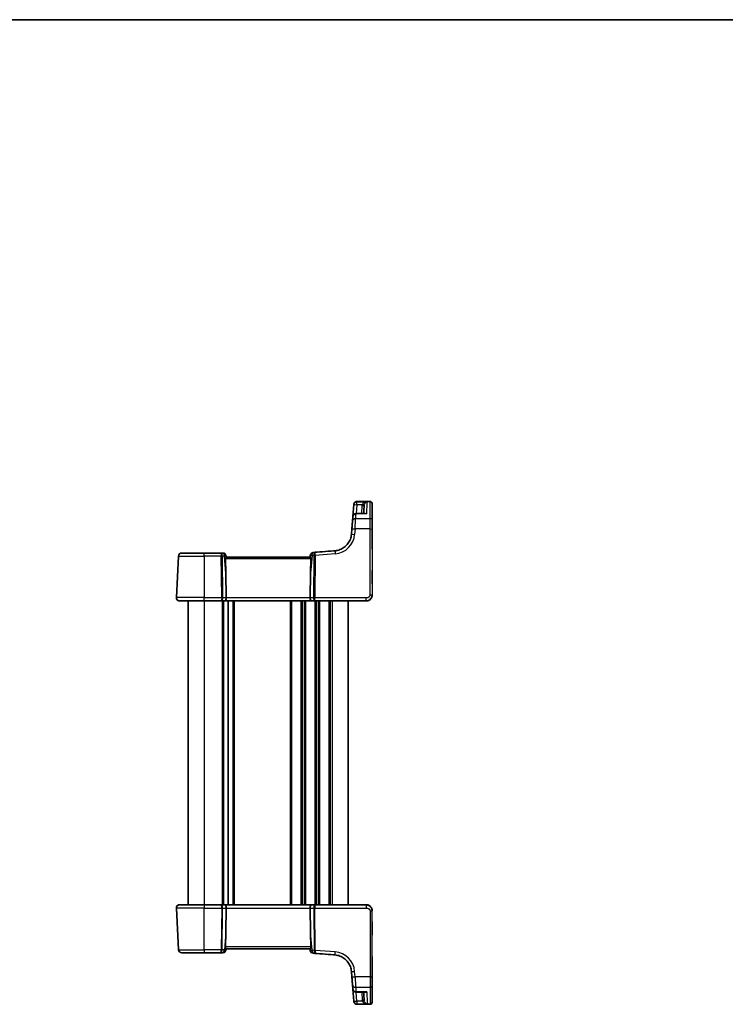
# Model space of a CAD drawing. Units: millimetres. Extents: x 22 to 2603, y 12 to 574.
# Drawn here: x 1029 to 1205, y 328 to 574 of the extents above; entities that cross this region are included whole.
import ezdxf

# ---------------------------------------------------------------- set-up
doc = ezdxf.new("R2010")
doc.units = ezdxf.units.MM
doc.header["$LTSCALE"] = 1.5
for name, color, linetype, lineweight in [('Border (ISO)', 7, 'Continuous', 35), ('Visible (ISO)', 7, 'Continuous', 35), ('Visible Narrow (ISO)', 7, 'Continuous', 25)]:
    doc.layers.add(name, color=color, linetype=linetype, lineweight=lineweight)

# ---------------------------------------------------------------- blocks, each defined once
blk = doc.blocks.new('図面枠 tk図枠')
at = {"layer": 'Border (ISO)'}
blk.add_line((14.5, 289), (405.5, 289), dxfattribs=at)

msp = doc.modelspace()

# ---------------------------------------------------------------- linework, layer by layer
at = {"layer": 'Visible (ISO)'}
for p, q in [((1116.3577, 453.4648), (1113.0746, 453.4648)), ((1116.3577, 453.4648), (1116.3578, 453.4648)), ((1112.0367, 449.6728), (1112.2725, 452.6689)), ((1112.8338, 450.4046), (1115.1049, 450.4046)), ((1116.8578, 444.8807), (1116.8578, 449.1584)), ((1111.6887, 445.2515), (1111.794, 446.5901)), ((1102.6248, 440.7304), (1107.5556, 441.1185)), ((1068.4469, 439.7939), (1067.9018, 429.3939)), ((1074.8577, 440.552), (1069.2458, 440.552)), ((1074.8577, 440.552), (1079.03, 440.552)), ((1079.03, 440.552), (1079.5371, 440.552)), ((1080.3578, 439.552), (1080.3342, 439.8217)), ((1080.353, 439.552), (1101.3624, 439.552)), ((1101.3577, 439.552), (1101.3937, 439.9635)), ((1102.1279, 440.6913), (1102.6248, 440.7304)), ((1080.3473, 429.3939), (1080.272, 435.478)), ((1101.3681, 429.3939), (1101.4434, 435.478)), ((1116.8578, 433.5265), (1116.8578, 434.5775)), ((1068.7007, 428.552), (1074.8577, 428.552)), ((1070.8578, 428.552), (1070.8578, 352.552)), ((1079.1587, 428.552), (1074.8577, 428.552)), ((1080.1587, 428.552), (1079.1587, 428.552)), ((1101.5567, 428.552), (1080.1587, 428.552)), ((1080.8577, 428.552), (1080.8577, 352.552)), ((1080.8578, 428.552), (1080.8578, 352.552)), ((1102.5567, 428.552), (1101.5567, 428.552)), ((1115.3577, 428.552), (1102.5567, 428.552)), ((1110.8577, 428.552), (1110.8577, 352.552)), ((1110.8577, 428.552), (1110.8577, 352.552)), ((1115.3578, 428.552), (1115.3577, 428.552)), ((1068.7007, 352.552), (1074.8577, 352.552)), ((1079.1587, 352.552), (1074.8577, 352.552)), ((1080.1587, 352.552), (1079.1587, 352.552)), ((1101.5567, 352.552), (1080.1587, 352.552)), ((1102.5567, 352.552), (1101.5567, 352.552)), ((1115.3577, 352.552), (1102.5567, 352.552)), ((1115.3578, 352.552), (1115.3577, 352.552)), ((1068.4469, 341.3101), (1067.9018, 351.7101)), ((1080.3473, 351.7101), (1080.272, 345.6259)), ((1101.3681, 351.7101), (1101.4434, 345.6259)), ((1116.8578, 347.5775), (1116.8578, 346.5265)), ((1074.8577, 340.552), (1069.2458, 340.552)), ((1074.8577, 340.552), (1079.03, 340.552)), ((1079.03, 340.552), (1079.5371, 340.552)), ((1080.3578, 341.552), (1080.3342, 341.2823)), ((1080.353, 341.552), (1101.3624, 341.552)), ((1101.3577, 341.552), (1101.3937, 341.1405)), ((1102.1279, 340.4127), (1102.6248, 340.3736)), ((1102.6248, 340.3736), (1107.5556, 339.9855)), ((1111.6887, 335.8524), (1111.794, 334.5139)), ((1116.8578, 336.2233), (1116.8578, 331.9456)), ((1112.0367, 331.4312), (1112.2725, 328.4351)), ((1112.8338, 330.6993), (1115.1049, 330.6993)), ((1116.3577, 327.6392), (1113.0746, 327.6392)), ((1116.3577, 327.6392), (1116.3578, 327.6392))]:
    msp.add_line(p, q, dxfattribs=at)
for centre, radius, start, end in [((1116.3577, 452.9648), 0.5, 0, 90), ((1116.3578, 452.9648), 0.5, 0, 90), ((1112.8338, 449.6046), 0.8, 90, 175.5), ((1116.3578, 441.5265), 0.5, 358.859236, 0), ((1116.3578, 441.5265), 0.5, 358.964643, 0), ((1116.3577, 441.5265), 0.5, 359.60746, 0), ((1069.2458, 439.752), 0.8, 90, 177), ((1102.1907, 439.8938), 0.8, 94.5, 175), ((1068.7007, 429.352), 0.8, 177, 270), ((1068.7007, 351.752), 0.8, 90, 183), ((1069.2458, 341.352), 0.8, 183, 270), ((1102.1907, 341.2102), 0.8, 185, 265.5), ((1116.3578, 339.5775), 0.5, 0, 1.140764), ((1116.3578, 339.5775), 0.5, 0, 1.035357), ((1116.3577, 339.5775), 0.5, 0, 0.39254), ((1112.8338, 331.4993), 0.8, 184.5, 270), ((1116.3577, 328.1392), 0.5, 270, 0), ((1116.3578, 328.1392), 0.5, 270, 0)]:
    msp.add_arc(centre, radius, start, end, dxfattribs=at)
at = {"layer": 'Visible (ISO)', "extrusion": (0, 0, -1)}
for centre, major_axis, ratio, start_param, end_param in [((1106.5252, 379.643), (5.8048, 73.7572), 0.00001, 6.14223832, 6.14596637), ((1114.351, 452.4771), (0.4993, -0.0262), 0.05226435, 6.28318387, 7.85124114), ((1114.3759, 452.6741), (0.4901, -0.0989), 0.051305, 0.02350446, 1.5604457), ((1111.0202, 379.367), (3.8788, 74.0124), 0.00001, 5.99873915, 6.12466122), ((1116.8577, 450.4648), (0, 2.5), 0.00001, 0.13682533, 1.18591906), ((1116.8577, 451.8915), (0, -1.3), 0.00001, 0.30625891, 1.18599244), ((1116.8578, 379.1373), (0, 74.5001), 0.00001, 0.13681501, 0.36432053), ((1106.5204, 379.5816), (5.8098, 73.8208), 0.00001, 5.91776734, 5.96363636), ((1116.8577, 446.052), (0, -4.5255), 0.00001, 4.82154191, 6.28312181), ((1116.8578, 446.052), (0, -4.5255), 0.00001, 4.82154612, 6.28313013), ((1116.8578, 446.052), (0, -4.5255), 0.00001, 4.97418698, 6.28318271), ((1091.2798, 439.8376), (117.5726, 9.2532), 0.00001, 1.42925144, 1.47575956), ((1078.2451, 454.5199), (1.8674, -21.3024), 0.03741064, 5.52652873, 5.82159512), ((1103.4703, 454.5199), (-1.8674, -21.3024), 0.03741064, 0.46159018, 0.75665658), ((1080.1587, 429.352), (0, -0.8), 0.23606654, 4.6600291, 6.28318531), ((1101.5567, 429.352), (0, -0.8), 0.23606942, 0, 1.6231562)]:
    msp.add_ellipse(centre, major_axis=major_axis, ratio=ratio, start_param=start_param, end_param=end_param, dxfattribs=at)
at = {"layer": 'Visible (ISO)'}
for centre, major_axis, ratio, start_param, end_param in [((1080.1587, 351.752), (0, 0.8), 0.23606654, 4.6600291, 6.28318531), ((1101.5567, 351.752), (0, 0.8), 0.23606942, 0, 1.6231562), ((1078.2451, 326.5841), (1.8674, 21.3024), 0.03741064, 5.52652873, 5.82159512), ((1103.4703, 326.5841), (-1.8674, 21.3024), 0.03741064, 0.46159018, 0.75665658), ((1091.2798, 341.2664), (117.5726, -9.2532), 0.00001, 1.42925144, 1.47575956), ((1116.8577, 335.052), (0, 4.5255), 0.00001, 4.82154191, 6.28312181), ((1116.8578, 335.052), (0, 4.5255), 0.00001, 4.82154612, 6.28313013), ((1116.8578, 335.052), (0, 4.5255), 0.00001, 4.97418698, 6.28318271), ((1106.5204, 401.5224), (5.8098, -73.8208), 0.00001, 5.91776734, 5.96363636), ((1111.0202, 401.7369), (3.8788, -74.0124), 0.00001, 5.99873915, 6.12466122), ((1116.8577, 329.2125), (0, 1.3), 0.00001, 0.30625891, 1.18599244), ((1116.8578, 401.9667), (0, -74.5001), 0.00001, 0.13681501, 0.36432053), ((1106.5252, 401.4609), (5.8048, -73.7572), 0.00001, 6.14223832, 6.14596637), ((1114.351, 328.6268), (0.4993, 0.0262), 0.05226435, 6.28318387, 7.85124114), ((1114.3759, 328.4298), (0.4901, 0.0989), 0.051305, 0.02350446, 1.5604457), ((1116.8577, 330.6392), (0, -2.5), 0.00001, 0.13682533, 1.18591906)]:
    msp.add_ellipse(centre, major_axis=major_axis, ratio=ratio, start_param=start_param, end_param=end_param, dxfattribs=at)
for points, knots in [([(1112.2755, 452.707), (1112.2757, 452.7097), (1112.2759, 452.7122), (1112.2762, 452.7166), (1112.2764, 452.7185), (1112.2766, 452.7218), (1112.2768, 452.7232), (1112.2769, 452.7254), (1112.277, 452.7262), (1112.2771, 452.727), (1112.2771, 452.7273), (1112.2771, 452.7275), (1112.2771, 452.7276), (1112.2771, 452.7277), (1112.2771, 452.7278), (1112.2771, 452.7279), (1112.2771, 452.728), (1112.2772, 452.7283), (1112.2772, 452.7284), (1112.2772, 452.7289), (1112.2772, 452.729), (1112.2772, 452.7292), (1112.2772, 452.7294), (1112.2773, 452.7301), (1112.2773, 452.7305), (1112.2775, 452.7319), (1112.2775, 452.7325), (1112.2778, 452.7357), (1112.2779, 452.7368), (1112.2785, 452.7438), (1112.2787, 452.7461), (1112.2803, 452.7599), (1112.2807, 452.7646), (1112.2847, 452.7918), (1112.2855, 452.8013), (1112.2971, 452.8537), (1112.2994, 452.8733), (1112.3332, 452.9671), (1112.3439, 453.0073), (1112.43, 453.1415), (1112.4694, 453.202), (1112.6107, 453.3194), (1112.6733, 453.3631), (1112.845, 453.4368), (1112.9562, 453.4648), (1113.0746, 453.4648)], [-0.136795365, -0.136795365, -0.136795365, -0.136795365, -0.109436292, -0.109436292, -0.082077219, -0.082077219, -0.054718146, -0.054718146, -0.027359073, -0.027359073, -0.013679537, -0.013679537, -0.006839768, -0.006839768, -0.003419884, -0.003419884, -0.001709942, -0.001709942, -0.000913421, -0.000913421, -0.000750479, -0.000750479, -0.000509275, -0.000509275, -0.000304924, -0.000304924, -0.000163917, -0.000163917, -0.000081959, -0.000081959, -0.000040979, -0.000040979, -0.00002049, -0.00002049, -0.000010245, -0.000010245, -0.000005122, -0.000005122, -0.000002561, -0.000002561, -0.000001281, -0.000001281, -0.00000064, -0.00000064, 0, 0, 0, 0]), ([(1114.351, 452.451), (1114.3527, 452.4841), (1114.3557, 452.5171), (1114.364, 452.5828), (1114.3693, 452.6155), (1114.3759, 452.648)], [0, 0, 0, 0, 0.0099507872, 0.0099507872, 0.0199015743, 0.0199015743, 0.0199015743, 0.0199015743]), ([(1114.8658, 452.5747), (1114.8617, 452.5543), (1114.8584, 452.5338), (1114.8532, 452.4925), (1114.8514, 452.4718), (1114.8503, 452.451)], [-0.0199015743, -0.0199015743, -0.0199015743, -0.0199015743, -0.0099507872, -0.0099507872, 0, 0, 0, 0]), ([(1111.794, 446.5901), (1111.8074, 446.7592), (1111.8206, 446.9272), (1111.8462, 447.2522), (1111.8585, 447.4093), (1111.8817, 447.7041), (1111.8926, 447.8418), (1111.9121, 448.0907), (1111.9209, 448.2019), (1111.9358, 448.3917), (1111.942, 448.4703), (1111.9468, 448.5306)], [-1.51843645, -1.51843645, -1.51843645, -1.51843645, -1.28760963, -1.28760963, -1.05678282, -1.05678282, -0.825956, -0.825956, -0.59512919, -0.59512919, -0.36430237, -0.36430237, -0.36430237, -0.36430237]), ([(1116.8578, 447.5525), (1116.8578, 447.5525), (1116.8578, 447.5525), (1116.8578, 447.5526), (1116.8578, 447.5532), (1116.8578, 447.5567), (1116.8578, 447.5619), (1116.8578, 447.5928), (1116.8578, 447.6391), (1116.8577, 447.9168), (1116.8577, 448.3346), (1116.8577, 449.0211), (1116.8577, 449.0887), (1116.8577, 449.1584)], [0.09183818, 0.09183818, 0.09183818, 0.09183818, 0.09516697, 0.09516697, 0.12890872, 0.12890872, 0.23013635, 0.23013635, 0.53388913, 0.53388913, 1.44705411, 1.44705411, 1.54295904, 1.54295904, 1.54295904, 1.54295904]), ([(1111.6887, 445.2515), (1111.6554, 444.8287), (1111.562, 444.4107), (1111.2622, 443.6172), (1111.0558, 443.2419), (1110.5465, 442.5636), (1110.2436, 442.2607), (1109.5653, 441.7514), (1109.1899, 441.545), (1108.3965, 441.2452), (1107.9784, 441.1518), (1107.5556, 441.1185)], [-1.49225651, -1.49225651, -1.49225651, -1.49225651, -1.20951317, -1.20951317, -0.92676983, -0.92676983, -0.64402649, -0.64402649, -0.36128316, -0.36128316, -0.07853982, -0.07853982, -0.07853982, -0.07853982]), ([(1080.353, 439.552), (1080.346, 439.5519), (1080.3319, 439.5395), (1080.2922, 439.4905), (1080.2665, 439.4533), (1080.218, 439.3681), (1080.1916, 439.314), (1080.164, 439.2229), (1080.1568, 439.1909), (1080.1498, 439.1318), (1080.1488, 439.1049), (1080.1501, 439.0782)], [0.2360573911, 0.2360573911, 0.2360573911, 0.2360573911, 0.254997749, 0.254997749, 0.2746831787, 0.2746831787, 0.2944305386, 0.2944305386, 0.3043042186, 0.3043042186, 0.3123013098, 0.3123013098, 0.3123013098, 0.3123013098]), ([(1080.3577, 439.552), (1080.3551, 439.5817), (1080.3525, 439.6114), (1080.3499, 439.6411), (1080.3446, 439.7013), (1080.3394, 439.7615), (1080.3341, 439.8217)], [1.007864381691, 1.007864381691, 1.007864381691, 1.007864381691, 1.007917723179, 1.007917723179, 1.007917723179, 1.008025802153, 1.008025802153, 1.008025802153, 1.008025802153]), ([(1101.5653, 439.0782), (1101.5666, 439.1049), (1101.5656, 439.1318), (1101.5586, 439.1909), (1101.5514, 439.2229), (1101.5238, 439.314), (1101.4973, 439.3681), (1101.4489, 439.4533), (1101.4232, 439.4905), (1101.3835, 439.5395), (1101.3694, 439.5519), (1101.3624, 439.552)], [0.0018765887, 0.0018765887, 0.0018765887, 0.0018765887, 0.00987368, 0.00987368, 0.0197473599, 0.0197473599, 0.0394947198, 0.0394947198, 0.0591801495, 0.0591801495, 0.0781205074, 0.0781205074, 0.0781205074, 0.0781205074]), ([(1116.8577, 436.1539), (1116.8577, 435.9938), (1116.8577, 435.8325), (1116.8577, 435.524), (1116.8577, 435.3767), (1116.8577, 435.111), (1116.8577, 434.9926), (1116.8577, 434.7963), (1116.8577, 434.7184), (1116.8577, 434.611), (1116.8577, 434.5815), (1116.8577, 434.5778), (1116.8577, 434.5777), (1116.8577, 434.5777), (1116.8577, 434.5776), (1116.8577, 434.5776)], [-0.81013503, -0.81013503, -0.81013503, -0.81013503, -0.49008812, -0.49008812, -0.17060194, -0.17060194, 0.14852759, 0.14852759, 0.46764359, 0.46764359, 0.78708837, 0.78708837, 0.7986117, 0.7986117, 0.8023054, 0.8023054, 0.8023054, 0.8023054]), ([(1116.8577, 432.8274), (1116.8577, 432.9007), (1116.8577, 432.9739), (1116.8577, 433.1132), (1116.8577, 433.1793), (1116.8577, 433.2977), (1116.8577, 433.3501), (1116.8577, 433.4361), (1116.8577, 433.4697), (1116.8577, 433.5036), (1116.8577, 433.5122), (1116.8577, 433.5207), (1116.8577, 433.5229), (1116.8577, 433.525), (1116.8577, 433.5256), (1116.8577, 433.5261), (1116.8577, 433.5262), (1116.8577, 433.5263), (1116.8577, 433.5264), (1116.8577, 433.5264)], [-0.78402864, -0.78402864, -0.78402864, -0.78402864, -0.47041718, -0.47041718, -0.15680573, -0.15680573, 0.15680573, 0.15680573, 0.47041718, 0.47041718, 0.62722291, 0.62722291, 0.70562577, 0.70562577, 0.7448272, 0.7448272, 0.76442792, 0.76442792, 0.77393486, 0.77393486, 0.77393486, 0.77393486]), ([(1116.8577, 430.052), (1116.8577, 429.9906), (1116.854, 429.9312), (1116.8368, 429.7891), (1116.8201, 429.7067), (1116.7703, 429.5401), (1116.7375, 429.456), (1116.641, 429.2667), (1116.5717, 429.1608), (1116.3569, 428.9172), (1116.1893, 428.7847), (1115.7932, 428.6), (1115.5657, 428.552), (1115.3577, 428.552)], [0, 0, 0, 0, 0.09839398, 0.09839398, 0.23625201, 0.23625201, 0.37061997, 0.37061997, 0.53459419, 0.53459419, 0.76677116, 0.76677116, 1, 1, 1, 1]), ([(1115.3577, 428.552), (1115.5091, 428.552), (1115.6625, 428.5755), (1115.9526, 428.6665), (1116.0926, 428.7355), (1116.3457, 428.9125), (1116.4608, 429.0237), (1116.6505, 429.2749), (1116.7266, 429.4184), (1116.8299, 429.7222), (1116.8577, 429.888), (1116.8577, 430.052)], [0, 0, 0, 0, 0.045442364, 0.045442364, 0.09137227, 0.09137227, 0.13874501, 0.13874501, 0.187066171, 0.187066171, 0.236250577, 0.236250577, 0.236250577, 0.236250577]), ([(1116.8578, 430.052), (1116.8578, 429.9895), (1116.854, 429.929), (1116.8356, 429.7795), (1116.8168, 429.6906), (1116.7491, 429.477), (1116.692, 429.3497), (1116.4988, 429.0585), (1116.3415, 428.8949), (1115.9083, 428.6309), (1115.6182, 428.552), (1115.3578, 428.552)], [0, 0, 0, 0, 0.100303596, 0.100303596, 0.248909154, 0.248909154, 0.448036477, 0.448036477, 0.706901996, 0.706901996, 1, 1, 1, 1]), ([(1116.119, 428.7596), (1116.1531, 428.7796), (1116.1862, 428.8009), (1116.3473, 428.9137), (1116.4628, 429.0256), (1116.653, 429.2787), (1116.7292, 429.4235), (1116.8308, 429.727), (1116.8578, 429.8908), (1116.8578, 430.052)], [0.079751253, 0.079751253, 0.079751253, 0.079751253, 0.091629531, 0.091629531, 0.139320641, 0.139320641, 0.188010434, 0.188010434, 0.236391225, 0.236391225, 0.236391225, 0.236391225]), ([(1115.3578, 428.552), (1115.5096, 428.552), (1115.6631, 428.5756), (1115.8368, 428.6302), (1115.866, 428.6404), (1115.8949, 428.6515)], [0, 0, 0, 0, 0.0455299374, 0.0455299374, 0.0548209063, 0.0548209063, 0.0548209063, 0.0548209063]), ([(1116.8577, 351.052), (1116.8577, 351.1133), (1116.854, 351.1728), (1116.8368, 351.3148), (1116.8201, 351.3973), (1116.7703, 351.5639), (1116.7375, 351.648), (1116.641, 351.8373), (1116.5717, 351.9432), (1116.3569, 352.1868), (1116.1893, 352.3193), (1115.7932, 352.504), (1115.5657, 352.552), (1115.3577, 352.552)], [0, 0, 0, 0, 0.09839398, 0.09839398, 0.23625201, 0.23625201, 0.37061997, 0.37061997, 0.53459419, 0.53459419, 0.76677116, 0.76677116, 1, 1, 1, 1]), ([(1115.3577, 352.552), (1115.5091, 352.552), (1115.6625, 352.5285), (1115.9526, 352.4374), (1116.0926, 352.3684), (1116.3457, 352.1915), (1116.4608, 352.0803), (1116.6505, 351.8291), (1116.7266, 351.6856), (1116.8299, 351.3818), (1116.8577, 351.2159), (1116.8577, 351.052)], [0, 0, 0, 0, 0.045442364, 0.045442364, 0.09137227, 0.09137227, 0.13874501, 0.13874501, 0.187066171, 0.187066171, 0.236250577, 0.236250577, 0.236250577, 0.236250577]), ([(1116.8578, 351.052), (1116.8578, 351.1145), (1116.854, 351.175), (1116.8356, 351.3245), (1116.8168, 351.4134), (1116.7491, 351.627), (1116.692, 351.7543), (1116.4988, 352.0455), (1116.3415, 352.2091), (1115.9083, 352.4731), (1115.6182, 352.552), (1115.3578, 352.552)], [0, 0, 0, 0, 0.100303596, 0.100303596, 0.248909154, 0.248909154, 0.448036477, 0.448036477, 0.706901996, 0.706901996, 1, 1, 1, 1]), ([(1115.3578, 352.552), (1115.5096, 352.552), (1115.6631, 352.5284), (1115.8368, 352.4738), (1115.866, 352.4636), (1115.8949, 352.4525)], [0, 0, 0, 0, 0.0455299374, 0.0455299374, 0.0548209063, 0.0548209063, 0.0548209063, 0.0548209063]), ([(1116.119, 352.3444), (1116.1531, 352.3244), (1116.1862, 352.3031), (1116.3473, 352.1903), (1116.4628, 352.0784), (1116.653, 351.8253), (1116.7292, 351.6804), (1116.8308, 351.377), (1116.8578, 351.2132), (1116.8578, 351.052)], [0.079751253, 0.079751253, 0.079751253, 0.079751253, 0.091629531, 0.091629531, 0.139320641, 0.139320641, 0.188010434, 0.188010434, 0.236391225, 0.236391225, 0.236391225, 0.236391225]), ([(1116.8577, 348.2766), (1116.8577, 348.2033), (1116.8577, 348.13), (1116.8577, 347.9908), (1116.8577, 347.9247), (1116.8577, 347.8063), (1116.8577, 347.7539), (1116.8577, 347.6679), (1116.8577, 347.6343), (1116.8577, 347.6004), (1116.8577, 347.5918), (1116.8577, 347.5833), (1116.8577, 347.5811), (1116.8577, 347.579), (1116.8577, 347.5784), (1116.8577, 347.5779), (1116.8577, 347.5778), (1116.8577, 347.5776), (1116.8577, 347.5776), (1116.8577, 347.5776)], [-0.78402864, -0.78402864, -0.78402864, -0.78402864, -0.47041718, -0.47041718, -0.15680573, -0.15680573, 0.15680573, 0.15680573, 0.47041718, 0.47041718, 0.62722291, 0.62722291, 0.70562577, 0.70562577, 0.7448272, 0.7448272, 0.76442792, 0.76442792, 0.77393486, 0.77393486, 0.77393486, 0.77393486]), ([(1116.8577, 344.9501), (1116.8577, 345.1102), (1116.8577, 345.2715), (1116.8577, 345.58), (1116.8577, 345.7273), (1116.8577, 345.9929), (1116.8577, 346.1114), (1116.8577, 346.3077), (1116.8577, 346.3856), (1116.8577, 346.493), (1116.8577, 346.5225), (1116.8577, 346.5262), (1116.8577, 346.5263), (1116.8577, 346.5263), (1116.8577, 346.5263), (1116.8577, 346.5263)], [-0.81013503, -0.81013503, -0.81013503, -0.81013503, -0.49008812, -0.49008812, -0.17060194, -0.17060194, 0.14852759, 0.14852759, 0.46764359, 0.46764359, 0.78708837, 0.78708837, 0.7986117, 0.7986117, 0.8023054, 0.8023054, 0.8023054, 0.8023054]), ([(1080.353, 341.552), (1080.346, 341.552), (1080.3319, 341.5645), (1080.2922, 341.6135), (1080.2665, 341.6507), (1080.218, 341.7359), (1080.1916, 341.79), (1080.164, 341.8811), (1080.1568, 341.9131), (1080.1498, 341.9722), (1080.1488, 341.9991), (1080.1501, 342.0258)], [0.2360573911, 0.2360573911, 0.2360573911, 0.2360573911, 0.254997749, 0.254997749, 0.2746831787, 0.2746831787, 0.2944305386, 0.2944305386, 0.3043042186, 0.3043042186, 0.3123013098, 0.3123013098, 0.3123013098, 0.3123013098]), ([(1080.3577, 341.552), (1080.3551, 341.5223), (1080.3525, 341.4926), (1080.3499, 341.4629), (1080.3446, 341.4027), (1080.3394, 341.3425), (1080.3341, 341.2823)], [1.007864381691, 1.007864381691, 1.007864381691, 1.007864381691, 1.007917723179, 1.007917723179, 1.007917723179, 1.008025802153, 1.008025802153, 1.008025802153, 1.008025802153]), ([(1101.5653, 342.0258), (1101.5666, 341.9991), (1101.5656, 341.9722), (1101.5586, 341.9131), (1101.5514, 341.8811), (1101.5238, 341.79), (1101.4973, 341.7359), (1101.4489, 341.6507), (1101.4232, 341.6135), (1101.3835, 341.5645), (1101.3694, 341.552), (1101.3624, 341.552)], [0.0018765887, 0.0018765887, 0.0018765887, 0.0018765887, 0.00987368, 0.00987368, 0.0197473599, 0.0197473599, 0.0394947198, 0.0394947198, 0.0591801495, 0.0591801495, 0.0781205074, 0.0781205074, 0.0781205074, 0.0781205074]), ([(1111.6887, 335.8524), (1111.6554, 336.2753), (1111.562, 336.6933), (1111.2622, 337.4867), (1111.0558, 337.8621), (1110.5465, 338.5404), (1110.2436, 338.8433), (1109.5653, 339.3526), (1109.1899, 339.559), (1108.3965, 339.8588), (1107.9784, 339.9522), (1107.5556, 339.9855)], [-1.49225651, -1.49225651, -1.49225651, -1.49225651, -1.20951317, -1.20951317, -0.92676983, -0.92676983, -0.64402649, -0.64402649, -0.36128316, -0.36128316, -0.07853982, -0.07853982, -0.07853982, -0.07853982]), ([(1111.794, 334.5139), (1111.8074, 334.3448), (1111.8206, 334.1768), (1111.8462, 333.8518), (1111.8585, 333.6947), (1111.8817, 333.3999), (1111.8926, 333.2622), (1111.9121, 333.0133), (1111.9209, 332.9021), (1111.9358, 332.7123), (1111.942, 332.6337), (1111.9468, 332.5734)], [-1.51843645, -1.51843645, -1.51843645, -1.51843645, -1.28760963, -1.28760963, -1.05678282, -1.05678282, -0.825956, -0.825956, -0.59512919, -0.59512919, -0.36430237, -0.36430237, -0.36430237, -0.36430237]), ([(1116.8578, 333.5515), (1116.8578, 333.5515), (1116.8578, 333.5515), (1116.8578, 333.5513), (1116.8578, 333.5507), (1116.8578, 333.5473), (1116.8578, 333.5421), (1116.8578, 333.5112), (1116.8578, 333.4649), (1116.8577, 333.1872), (1116.8577, 332.7694), (1116.8577, 332.0829), (1116.8577, 332.0153), (1116.8577, 331.9456)], [0.09183818, 0.09183818, 0.09183818, 0.09183818, 0.09516697, 0.09516697, 0.12890872, 0.12890872, 0.23013635, 0.23013635, 0.53388913, 0.53388913, 1.44705411, 1.44705411, 1.54295904, 1.54295904, 1.54295904, 1.54295904]), ([(1112.2755, 328.397), (1112.2757, 328.3942), (1112.2759, 328.3918), (1112.2762, 328.3874), (1112.2764, 328.3855), (1112.2766, 328.3822), (1112.2768, 328.3808), (1112.2769, 328.3786), (1112.277, 328.3778), (1112.2771, 328.3769), (1112.2771, 328.3767), (1112.2771, 328.3765), (1112.2771, 328.3764), (1112.2771, 328.3763), (1112.2771, 328.3762), (1112.2771, 328.3761), (1112.2771, 328.376), (1112.2772, 328.3757), (1112.2772, 328.3756), (1112.2772, 328.3751), (1112.2772, 328.375), (1112.2772, 328.3748), (1112.2772, 328.3746), (1112.2773, 328.3739), (1112.2773, 328.3735), (1112.2775, 328.3721), (1112.2775, 328.3715), (1112.2778, 328.3683), (1112.2779, 328.3672), (1112.2785, 328.3602), (1112.2787, 328.3579), (1112.2803, 328.3441), (1112.2807, 328.3394), (1112.2847, 328.3122), (1112.2855, 328.3027), (1112.2971, 328.2503), (1112.2994, 328.2306), (1112.3332, 328.1369), (1112.3439, 328.0967), (1112.43, 327.9625), (1112.4694, 327.9019), (1112.6107, 327.7846), (1112.6733, 327.7409), (1112.845, 327.6672), (1112.9562, 327.6392), (1113.0746, 327.6392)], [-0.136795365, -0.136795365, -0.136795365, -0.136795365, -0.109436292, -0.109436292, -0.082077219, -0.082077219, -0.054718146, -0.054718146, -0.027359073, -0.027359073, -0.013679537, -0.013679537, -0.006839768, -0.006839768, -0.003419884, -0.003419884, -0.001709942, -0.001709942, -0.000913421, -0.000913421, -0.000750479, -0.000750479, -0.000509275, -0.000509275, -0.000304924, -0.000304924, -0.000163917, -0.000163917, -0.000081959, -0.000081959, -0.000040979, -0.000040979, -0.00002049, -0.00002049, -0.000010245, -0.000010245, -0.000005122, -0.000005122, -0.000002561, -0.000002561, -0.000001281, -0.000001281, -0.00000064, -0.00000064, 0, 0, 0, 0]), ([(1114.351, 328.653), (1114.3527, 328.6199), (1114.3557, 328.5869), (1114.364, 328.5212), (1114.3693, 328.4885), (1114.3759, 328.456)], [0, 0, 0, 0, 0.0099507872, 0.0099507872, 0.0199015743, 0.0199015743, 0.0199015743, 0.0199015743]), ([(1114.8658, 328.5293), (1114.8617, 328.5497), (1114.8584, 328.5702), (1114.8532, 328.6115), (1114.8514, 328.6322), (1114.8503, 328.653)], [-0.0199015743, -0.0199015743, -0.0199015743, -0.0199015743, -0.0099507872, -0.0099507872, 0, 0, 0, 0])]:
    msp.add_open_spline(points, degree=3, knots=knots, dxfattribs=at)
for points in [[(1116.8577, 449.8807), (1116.8577, 450.1199), (1116.8577, 450.377), (1116.8577, 450.6519)], [(1116.8577, 331.2233), (1116.8577, 330.9841), (1116.8577, 330.727), (1116.8577, 330.4521)]]:
    msp.add_open_spline(points, degree=3, dxfattribs=at)
at = {"layer": 'Visible Narrow (ISO)'}
for p, q in [((1113.07, 453.3982), (1115.6595, 453.3982)), ((1116.3577, 453.4368), (1113.073, 453.4368)), ((1113.07, 452.648), (1112.8935, 450.4046)), ((1114.3759, 452.648), (1113.07, 452.648)), ((1114.2437, 450.4046), (1114.351, 452.451)), ((1112.7443, 449.2153), (1116.3577, 449.2153)), ((1115.5022, 450.3644), (1112.8338, 450.3644)), ((1116.8577, 449.1584), (1116.8577, 444.8807)), ((1116.8578, 448.9572), (1116.8578, 445.8151)), ((1112.5916, 446.5692), (1112.4862, 445.2306)), ((1116.3577, 446.5692), (1112.5916, 446.5692)), ((1116.3577, 430.0782), (1116.3577, 446.5692)), ((1116.8577, 446.5431), (1116.8577, 430.052)), ((1116.8578, 446.4894), (1116.8578, 436.1539)), ((1116.8577, 441.5265), (1116.8578, 441.5265)), ((1068.4469, 439.7939), (1074.8577, 439.7939)), ((1079.1007, 439.7939), (1074.8577, 439.7939)), ((1074.8577, 439.7939), (1074.8577, 429.3939)), ((1079.2294, 429.3939), (1079.1007, 439.7939)), ((1079.324, 439.7939), (1079.4527, 429.3939)), ((1079.8944, 439.7939), (1079.324, 439.7939)), ((1080.272, 435.478), (1079.8944, 439.7939)), ((1101.5653, 439.0782), (1080.1501, 439.0782)), ((1080.3341, 439.8217), (1080.3577, 439.552)), ((1080.3341, 439.8217), (1080.3341, 439.8217)), ((1080.3342, 439.8217), (1080.3342, 439.8217)), ((1101.8334, 439.9356), (1101.4434, 435.478)), ((1102.3933, 439.9797), (1101.8334, 439.9356)), ((1102.2627, 429.3939), (1102.3935, 439.9692)), ((1102.6168, 439.9692), (1102.486, 429.3939)), ((1107.6184, 440.3628), (1102.6168, 439.9692)), ((1116.8578, 434.5775), (1116.8577, 434.5775)), ((1116.8577, 433.5265), (1116.8578, 433.5265)), ((1116.8578, 432.8274), (1116.8577, 432.8274)), ((1116.8578, 432.8274), (1116.8578, 430.052)), ((1074.8577, 429.3939), (1067.9018, 429.3939)), ((1074.8577, 429.3939), (1079.2294, 429.3939)), ((1079.4527, 429.3939), (1080.3473, 429.3939)), ((1080.3473, 429.3939), (1101.3681, 429.3939)), ((1101.3681, 429.3939), (1102.2627, 429.3939)), ((1102.486, 429.3939), (1115.3577, 429.3939)), ((1116.8577, 430.052), (1116.8578, 430.052)), ((1074.8578, 428.552), (1074.8578, 352.552)), ((1079.3578, 428.552), (1079.3578, 352.552)), ((1079.6578, 428.552), (1079.6578, 352.552)), ((1082.0577, 428.552), (1082.0577, 352.552)), ((1082.3577, 428.552), (1082.3577, 352.552)), ((1096.3577, 428.552), (1096.3577, 352.552)), ((1096.6577, 428.552), (1096.6577, 352.552)), ((1099.0577, 428.552), (1099.0577, 352.552)), ((1099.3577, 428.552), (1099.3577, 352.552)), ((1099.8577, 428.552), (1099.8577, 352.552)), ((1100.1577, 428.552), (1100.1577, 352.552)), ((1102.5577, 428.552), (1102.5577, 352.552)), ((1102.8577, 428.552), (1102.8577, 352.552)), ((1103.3577, 428.552), (1103.3577, 352.552)), ((1103.6577, 428.552), (1103.6577, 352.552)), ((1106.0577, 428.552), (1106.0577, 352.552)), ((1106.3577, 428.552), (1106.3577, 352.552)), ((1106.8577, 428.552), (1106.8577, 352.552)), ((1074.8577, 351.7101), (1067.9018, 351.7101)), ((1074.8577, 351.7101), (1079.2294, 351.7101)), ((1074.8577, 341.3101), (1074.8577, 351.7101)), ((1079.2294, 351.7101), (1079.1007, 341.3101)), ((1079.324, 341.3101), (1079.4527, 351.7101)), ((1079.4527, 351.7101), (1080.3473, 351.7101)), ((1080.3473, 351.7101), (1101.3681, 351.7101)), ((1101.3681, 351.7101), (1102.2627, 351.7101)), ((1102.2627, 351.7101), (1102.3935, 341.1348)), ((1102.486, 351.7101), (1115.3577, 351.7101)), ((1102.6168, 341.1348), (1102.486, 351.7101)), ((1116.3577, 351.0258), (1116.3577, 334.5348)), ((1116.8577, 351.052), (1116.8578, 351.052)), ((1116.8577, 334.5609), (1116.8577, 351.052)), ((1116.8578, 348.2766), (1116.8578, 351.052)), ((1116.8578, 348.2766), (1116.8577, 348.2766)), ((1116.8577, 347.5775), (1116.8578, 347.5775)), ((1080.272, 345.6259), (1079.8944, 341.3101)), ((1101.8334, 341.1683), (1101.4434, 345.6259)), ((1116.8578, 346.5265), (1116.8577, 346.5265)), ((1116.8578, 334.6146), (1116.8578, 344.9501)), ((1068.4469, 341.3101), (1074.8577, 341.3101)), ((1079.1007, 341.3101), (1074.8577, 341.3101)), ((1079.8944, 341.3101), (1079.324, 341.3101)), ((1101.5653, 342.0258), (1080.1501, 342.0258)), ((1080.3341, 341.2823), (1080.3577, 341.552)), ((1080.3341, 341.2823), (1080.3341, 341.2823)), ((1080.3342, 341.2823), (1080.3342, 341.2823)), ((1102.3933, 341.1243), (1101.8334, 341.1683)), ((1107.6184, 340.7412), (1102.6168, 341.1348)), ((1116.8577, 339.5775), (1116.8578, 339.5775)), ((1112.5916, 334.5348), (1112.4862, 335.8733)), ((1116.8577, 331.9456), (1116.8577, 336.2233)), ((1116.8578, 332.1468), (1116.8578, 335.2888)), ((1116.3577, 334.5348), (1112.5916, 334.5348)), ((1112.7443, 331.8886), (1116.3577, 331.8886)), ((1115.5022, 330.7396), (1112.8338, 330.7396)), ((1113.07, 328.456), (1112.8935, 330.6993)), ((1114.2437, 330.6993), (1114.351, 328.653)), ((1114.3759, 328.456), (1113.07, 328.456)), ((1113.07, 327.7058), (1115.6595, 327.7058)), ((1116.3577, 327.6672), (1113.073, 327.6672))]:
    msp.add_line(p, q, dxfattribs=at)
for centre, radius, start, end in [((1107.2026, 445.6465), 5.3, 274.499996, 355.499996), ((1116.3577, 441.5265), 0.5, 359.312576, 0), ((1079.5371, 439.752), 0.8, 5, 90), ((1079.5373, 439.752), 0.8, 5, 90), ((1116.3578, 434.5775), 0.5, 0, 1.225534), ((1116.3578, 433.5265), 0.5, 358.764172, 0), ((1116.3578, 347.5775), 0.5, 0, 1.235828), ((1116.3578, 346.5265), 0.5, 358.774466, 0), ((1079.5371, 341.352), 0.8, 270, 355), ((1079.5373, 341.352), 0.8, 270, 355), ((1107.2026, 335.4575), 5.3, 4.500004, 85.500004), ((1116.3577, 339.5775), 0.5, 0, 0.687424)]:
    msp.add_arc(centre, radius, start, end, dxfattribs=at)
at = {"layer": 'Visible Narrow (ISO)', "extrusion": (0, 0, -1)}
for centre, major_axis, ratio, start_param, end_param in [((1113.07, 452.6061), (-0.7975, 0.0628), 0.99008421, 6.28317508, 7.77620722), ((1113.073, 452.6442), (-0.7975, 0.0628), 0.99060103, 6.2831748, 7.77616651), ((1107.2879, 379.1374), (5.8397, 75), 0.00001, 6.14262521, 6.14634223), ((1113.07, 452.6061), (0, 0.8), 0.00001, 4.76473857, 6.14265243), ((1112.9015, 450.4648), (0.1731, 3), 0.00001, 6.1463082, 6.28310281), ((1111.8092, 379.1374), (3.8887, 75), 0.00001, 5.96462833, 6.14265642), ((1116.3577, 379.1374), (0, 75), 0.00001, 5.91893268, 6.14644277), ((1116.3577, 452.9414), (0.5, 0), 0.9906581, 4.71237841, 6.28317474), ((1113.07, 452.6061), (-0.7975, 0.0628), 0.05217495, 6.28318387, 7.84987395), ((1116.8577, 379.1374), (0, 74.5), 0.00001, 5.91882975, 6.14633364), ((1116.8577, 450.4648), (0, 2.5), 0.00001, 6.14244897, 6.27920574), ((1116.8578, 450.4648), (0, 2.5), 0.00001, 5.09724381, 6.14633753), ((1116.8578, 451.8915), (0, -1.3), 0.00001, 5.09727377, 5.9770665), ((1116.8578, 379.1374), (0, 74.5), 0.00001, 0.1366358, 0.36415212), ((1112.7443, 448.4678), (-0.7975, 0.0628), 0.93400538, 6.28318128, 7.78060176), ((1112.8338, 449.6046), (-0.7975, 0.0628), 0.94940493, 6.28318073, 7.77939586), ((1112.5825, 446.4122), (0.1731, 3), 0.00001, 4.76475422, 5.91889302), ((1107.2879, 379.1374), (5.8397, 75), 0.00001, 5.91883783, 5.96459836), ((1112.8338, 449.6046), (0, 0.8), 0.00001, 5.96461876, 6.28315858), ((1116.3577, 446.4122), (0, 3), 0.00001, 4.76474916, 5.91893166), ((1116.3577, 448.7482), (0.5, 0), 0.93437255, 4.71238493, 6.28318126), ((1116.8578, 514.2323), (0, -66.6803), 0.00001, 5.97709563, 6.58933324), ((1116.8577, 446.4122), (0, 2.5), 0.00001, 4.76477224, 5.91892956), ((1112.5916, 446.5274), (-0.7975, 0.0628), 0.05217495, 6.28318387, 7.84987395), ((1116.3577, 446.5431), (0.5, 0), 0.05233596, 4.71238754, 6.28318386), ((1116.8578, 379.1374), (0, 73.4745), 0.00001, 0.35882557, 0.36435325), ((1112.4862, 445.1888), (-0.7975, 0.0628), 0.05217495, 6.28318387, 7.84987395), ((1116.8577, 446.052), (0, -4.5255), 0.00001, 6.28315572, 7.8016216), ((1116.8577, 446.052), (0, -4.5255), 0.00001, 0.00001575, 1.30899891), ((1116.8578, 446.052), (0, -4.5255), 0.00001, 6.28317421, 7.8016217), ((1107.6184, 440.321), (-0.0628, 0.7975), 0.0041104, 6.28318519, 7.8017832), ((1074.8577, 439.752), (0, 0.8), 0.00001, 4.76474854, 6.28312774), ((1079.03, 439.752), (0, 0.8), 0.08852405, 0, 1.51843645), ((1079.03, 439.752), (0, -0.8), 0.36803264, 3.14159265, 4.6600291), ((1079.1007, 439.7677), (-0.5, -0.0062), 0.05233198, 1.57144232, 2.03444291), ((1079.5371, 439.752), (0, 0.8), 0.44721231, 0, 1.51843645), ((1079.5371, 439.752), (0.797, 0.0697), 0.01479135, 5.17855124, 6.28318387), ((1079.5373, 439.752), (0.797, 0.0697), 0.04398111, 6.26789188, 6.28318387), ((1102.1907, 439.8938), (-0.797, 0.0697), 0.0147911, 6.28318387, 7.3878165), ((1102.1907, 439.8938), (-0.0628, 0.7975), 0.44280632, 4.79971456, 6.28318543), ((1102.6876, 439.9329), (-0.0628, 0.7975), 0.36357677, 4.79971456, 6.28318543), ((1102.6166, 439.9535), (0.4992, 0.0291), 0.08727993, 4.25367444, 4.71471541), ((1101.7919, 439.9061), (0.6001, 0.0858), 0.49176062, 0.04126775, 0.07639488), ((1102.6168, 439.943), (0.5, -0.0062), 0.05233194, 4.24873951, 4.7117401), ((1102.6876, 439.9329), (0.0628, -0.7975), 0.08425382, 1.65812189, 3.14159277), ((1102.0152, 439.88), (-0.0712, -0.8018), 0.74637216, 4.49985448, 4.53498161), ((1116.3578, 436.1539), (0.5, 0), 0.05233596, 0.00000144, 0.02176552), ((1116.8578, 436.0796), (0, -1.5021), 0.00001, 4.66291654, 6.28318929), ((1116.8578, 432.8255), (0, -0.701), 0.00001, 3.14159263, 4.70964993), ((1074.8577, 429.352), (0, -0.8), 0.00001, 0.00005229, 1.62315649), ((1079.1587, 429.352), (0, -0.8), 0.36803264, 4.6600291, 6.28318531), ((1079.1587, 429.352), (0, 0.8), 0.08852405, 1.51843645, 3.14159265), ((1079.2294, 429.3677), (0.5, 0.0062), 0.05233198, 4.71303498, 5.17603557), ((1102.5567, 429.352), (0, 0.8), 0.36803534, 3.14159265, 4.76474886), ((1102.486, 429.3677), (0.5, -0.0062), 0.05233194, 4.24873951, 4.7117401), ((1102.5567, 429.352), (0, -0.8), 0.08852693, 0, 1.6231562), ((1115.3577, 429.352), (0, -0.8), 0.00001, 0.00005229, 1.62315649), ((1116.3577, 430.052), (0.5, 0), 0.05233596, 4.71238754, 6.28318386)]:
    msp.add_ellipse(centre, major_axis=major_axis, ratio=ratio, start_param=start_param, end_param=end_param, dxfattribs=at)
at = {"layer": 'Visible Narrow (ISO)'}
for centre, major_axis, ratio, start_param, end_param in [((1074.8577, 351.752), (0, 0.8), 0.00001, 0.00005229, 1.62315649), ((1079.1587, 351.752), (0, 0.8), 0.36803264, 4.6600291, 6.28318531), ((1079.1587, 351.752), (0, -0.8), 0.08852405, 1.51843645, 3.14159265), ((1102.5567, 351.752), (0, -0.8), 0.36803534, 3.14159265, 4.76474886), ((1102.5567, 351.752), (0, 0.8), 0.08852693, 0, 1.6231562), ((1115.3577, 351.752), (0, 0.8), 0.00001, 0.00005229, 1.62315649), ((1079.2294, 351.7363), (0.5, -0.0062), 0.05233198, 4.71303498, 5.17603557), ((1102.486, 351.7363), (0.5, 0.0062), 0.05233194, 4.24873951, 4.7117401), ((1116.3577, 351.052), (0.5, 0), 0.05233596, 4.71238754, 6.28318386), ((1116.8578, 348.2785), (0, 0.701), 0.00001, 3.14159263, 4.70964993), ((1116.3578, 344.9501), (0.5, 0), 0.05233596, 0.00000144, 0.02176552), ((1116.8578, 345.0244), (0, 1.5021), 0.00001, 4.66291654, 6.28318929), ((1074.8577, 341.352), (0, -0.8), 0.00001, 4.76474854, 6.28312774), ((1079.03, 341.352), (0, -0.8), 0.08852405, 0, 1.51843645), ((1079.03, 341.352), (0, 0.8), 0.36803264, 3.14159265, 4.6600291), ((1079.1007, 341.3363), (-0.5, 0.0062), 0.05233198, 1.57144232, 2.03444291), ((1079.5371, 341.352), (0, -0.8), 0.44721231, 0, 1.51843645), ((1079.5371, 341.352), (0.797, -0.0697), 0.01479135, 5.17855124, 6.28318387), ((1079.5373, 341.352), (0.797, -0.0697), 0.04398111, 6.26789188, 6.28318387), ((1102.1907, 341.2102), (-0.797, -0.0697), 0.0147911, 6.28318387, 7.3878165), ((1102.1907, 341.2102), (-0.0628, -0.7975), 0.44280632, 4.79971456, 6.28318543), ((1102.6876, 341.1711), (-0.0628, -0.7975), 0.36357677, 4.79971456, 6.28318543), ((1101.7919, 341.1979), (0.6001, -0.0858), 0.49176062, 0.04126775, 0.07639488), ((1102.6166, 341.1504), (0.4992, -0.0291), 0.08727993, 4.25367444, 4.71471541), ((1102.6168, 341.161), (0.5, 0.0062), 0.05233194, 4.24873951, 4.7117401), ((1102.6876, 341.1711), (0.0628, 0.7975), 0.08425382, 1.65812189, 3.14159277), ((1102.0152, 341.224), (-0.0712, 0.8018), 0.74637216, 4.49985448, 4.53498161), ((1107.6184, 340.783), (-0.0628, -0.7975), 0.0041104, 6.28318519, 7.8017832), ((1116.8577, 335.052), (0, 4.5255), 0.00001, 6.28315572, 7.8016216), ((1116.8577, 335.052), (0, 4.5255), 0.00001, 0.00001575, 1.30899891), ((1116.8578, 335.052), (0, 4.5255), 0.00001, 6.28317421, 7.8016217), ((1112.4862, 335.9152), (-0.7975, -0.0628), 0.05217495, 6.28318387, 7.84987395), ((1112.5916, 334.5766), (-0.7975, -0.0628), 0.05217495, 6.28318387, 7.84987395), ((1112.5825, 334.6918), (0.1731, -3), 0.00001, 4.76475422, 5.91889302), ((1116.3577, 334.5609), (0.5, 0), 0.05233596, 4.71238754, 6.28318386), ((1116.3577, 334.6918), (0, -3), 0.00001, 4.76474916, 5.91893166), ((1116.8578, 266.8717), (0, 66.6803), 0.00001, 5.97709563, 6.58933324), ((1116.8577, 334.6918), (0, -2.5), 0.00001, 4.76477224, 5.91892956), ((1116.8578, 401.9666), (0, -73.4745), 0.00001, 0.35882557, 0.36435325), ((1112.7443, 332.6361), (-0.7975, -0.0628), 0.93400538, 6.28318128, 7.78060176), ((1112.8338, 331.4993), (-0.7975, -0.0628), 0.94940493, 6.28318073, 7.77939586), ((1107.2879, 401.9666), (5.8397, -75), 0.00001, 5.91883783, 5.96459836), ((1112.8338, 331.4993), (0, -0.8), 0.00001, 5.96461876, 6.28315858), ((1111.8092, 401.9666), (3.8887, -75), 0.00001, 5.96462833, 6.14265642), ((1116.3577, 401.9666), (0, -75), 0.00001, 5.91893268, 6.14644277), ((1116.3577, 332.3558), (0.5, 0), 0.93437255, 4.71238493, 6.28318126), ((1116.8577, 401.9666), (0, -74.5), 0.00001, 5.91882975, 6.14633364), ((1116.8578, 329.2125), (0, 1.3), 0.00001, 5.09727377, 5.9770665), ((1116.8578, 401.9666), (0, -74.5), 0.00001, 0.1366358, 0.36415212), ((1113.07, 328.4979), (-0.7975, -0.0628), 0.05217495, 6.28318387, 7.84987395), ((1113.07, 328.4979), (-0.7975, -0.0628), 0.99008421, 6.28317508, 7.77620722), ((1113.073, 328.4598), (-0.7975, -0.0628), 0.99060103, 6.2831748, 7.77616651), ((1107.2879, 401.9666), (5.8397, -75), 0.00001, 6.14262521, 6.14634223), ((1113.07, 328.4979), (0, -0.8), 0.00001, 4.76473857, 6.14265243), ((1112.9015, 330.6392), (0.1731, -3), 0.00001, 6.1463082, 6.28310281), ((1116.3577, 328.1626), (0.5, 0), 0.9906581, 4.71237841, 6.28317474), ((1116.8577, 330.6392), (0, -2.5), 0.00001, 6.14244897, 6.27920574), ((1116.8578, 330.6392), (0, -2.5), 0.00001, 5.09724381, 6.14633753)]:
    msp.add_ellipse(centre, major_axis=major_axis, ratio=ratio, start_param=start_param, end_param=end_param, dxfattribs=at)
for points, knots in [([(1114.3759, 452.648), (1114.391, 452.6942), (1114.4126, 452.7398), (1114.4817, 452.8533), (1114.5363, 452.9173), (1114.6807, 453.0511), (1114.7747, 453.1158), (1115.0054, 453.2414), (1115.1464, 453.2953), (1115.4118, 453.3661), (1115.5361, 453.3876), (1115.6595, 453.3982)], [-0.221768403, -0.221768403, -0.221768403, -0.221768403, -0.198733452, -0.198733452, -0.16187753, -0.16187753, -0.113964832, -0.113964832, -0.051678324, -0.051678324, 0.000718924, 0.000718924, 0.000718924, 0.000718924]), ([(1115.6595, 453.3982), (1115.5832, 453.381), (1115.5064, 453.3527), (1115.3423, 453.2673), (1115.2551, 453.2054), (1115.1125, 453.0665), (1115.0543, 452.9963), (1114.965, 452.8539), (1114.9312, 452.7866), (1114.8884, 452.6689), (1114.8751, 452.6219), (1114.8658, 452.5747)], [-0.000718924, -0.000718924, -0.000718924, -0.000718924, 0.051678324, 0.051678324, 0.113964832, 0.113964832, 0.16187753, 0.16187753, 0.198733452, 0.198733452, 0.221768403, 0.221768403, 0.221768403, 0.221768403]), ([(1114.9169, 450.4046), (1114.9347, 450.4155), (1114.9534, 450.4248), (1115.0278, 450.4547), (1115.0874, 450.4642), (1115.2052, 450.4627), (1115.263, 450.4536), (1115.3812, 450.4203), (1115.4419, 450.3958), (1115.5022, 450.3644)], [0.093729972, 0.093729972, 0.093729972, 0.093729972, 0.109873347, 0.109873347, 0.156114776, 0.156114776, 0.197979479, 0.197979479, 0.24054866, 0.24054866, 0.24054866, 0.24054866]), ([(1115.5022, 450.3644), (1115.4031, 450.384), (1115.3036, 450.3967), (1115.1719, 450.4037), (1115.1382, 450.4046), (1115.1048, 450.4046)], [-0.24054866, -0.24054866, -0.24054866, -0.24054866, -0.1979794785, -0.1979794785, -0.1832523633, -0.1832523633, -0.1832523633, -0.1832523633]), ([(1080.3342, 439.8217), (1080.3395, 439.7615), (1080.3447, 439.7013), (1080.35, 439.6411), (1080.3526, 439.6114), (1080.3552, 439.5817), (1080.3578, 439.552)], [-1.008025802153, -1.008025802153, -1.008025802153, -1.008025802153, -1.007917723179, -1.007917723179, -1.007917723179, -1.007864381691, -1.007864381691, -1.007864381691, -1.007864381691]), ([(1115.3577, 429.3939), (1115.4548, 429.3939), (1115.5624, 429.3981), (1115.7792, 429.4415), (1115.8876, 429.4802), (1116.0514, 429.5736), (1116.1132, 429.6198), (1116.2087, 429.7131), (1116.2456, 429.7585), (1116.3057, 429.8549), (1116.3285, 429.906), (1116.3523, 429.9978), (1116.3577, 430.0373), (1116.3577, 430.0782)], [-1, -1, -1, -1, -0.76677116, -0.76677116, -0.53459419, -0.53459419, -0.37061997, -0.37061997, -0.23625201, -0.23625201, -0.09839398, -0.09839398, 0, 0, 0, 0]), ([(1115.3577, 351.7101), (1115.4548, 351.7101), (1115.5624, 351.7059), (1115.7792, 351.6625), (1115.8876, 351.6237), (1116.0514, 351.5304), (1116.1132, 351.4842), (1116.2087, 351.3908), (1116.2456, 351.3455), (1116.3057, 351.2491), (1116.3285, 351.1979), (1116.3523, 351.1062), (1116.3577, 351.0667), (1116.3577, 351.0258)], [-1, -1, -1, -1, -0.76677116, -0.76677116, -0.53459419, -0.53459419, -0.37061997, -0.37061997, -0.23625201, -0.23625201, -0.09839398, -0.09839398, 0, 0, 0, 0]), ([(1080.3342, 341.2823), (1080.3395, 341.3425), (1080.3447, 341.4027), (1080.35, 341.4629), (1080.3526, 341.4926), (1080.3552, 341.5223), (1080.3578, 341.552)], [-1.008025802153, -1.008025802153, -1.008025802153, -1.008025802153, -1.007917723179, -1.007917723179, -1.007917723179, -1.007864381691, -1.007864381691, -1.007864381691, -1.007864381691]), ([(1114.9169, 330.6993), (1114.9347, 330.6884), (1114.9534, 330.6792), (1115.0278, 330.6493), (1115.0874, 330.6398), (1115.2052, 330.6412), (1115.263, 330.6504), (1115.3812, 330.6837), (1115.4419, 330.7082), (1115.5022, 330.7396)], [0.093729972, 0.093729972, 0.093729972, 0.093729972, 0.109873347, 0.109873347, 0.156114776, 0.156114776, 0.197979479, 0.197979479, 0.24054866, 0.24054866, 0.24054866, 0.24054866]), ([(1115.5022, 330.7396), (1115.4031, 330.72), (1115.3036, 330.7073), (1115.1719, 330.7003), (1115.1382, 330.6993), (1115.1048, 330.6993)], [-0.24054866, -0.24054866, -0.24054866, -0.24054866, -0.1979794785, -0.1979794785, -0.1832523633, -0.1832523633, -0.1832523633, -0.1832523633]), ([(1114.3759, 328.456), (1114.391, 328.4098), (1114.4126, 328.3641), (1114.4817, 328.2507), (1114.5363, 328.1867), (1114.6807, 328.0529), (1114.7747, 327.9882), (1115.0054, 327.8626), (1115.1464, 327.8087), (1115.4118, 327.7379), (1115.5361, 327.7164), (1115.6595, 327.7058)], [-0.221768403, -0.221768403, -0.221768403, -0.221768403, -0.198733452, -0.198733452, -0.16187753, -0.16187753, -0.113964832, -0.113964832, -0.051678324, -0.051678324, 0.000718924, 0.000718924, 0.000718924, 0.000718924]), ([(1115.6595, 327.7058), (1115.5832, 327.723), (1115.5064, 327.7512), (1115.3423, 327.8367), (1115.2551, 327.8986), (1115.1125, 328.0375), (1115.0543, 328.1077), (1114.965, 328.2501), (1114.9312, 328.3174), (1114.8884, 328.4351), (1114.8751, 328.4821), (1114.8658, 328.5293)], [-0.000718924, -0.000718924, -0.000718924, -0.000718924, 0.051678324, 0.051678324, 0.113964832, 0.113964832, 0.16187753, 0.16187753, 0.198733452, 0.198733452, 0.221768403, 0.221768403, 0.221768403, 0.221768403])]:
    msp.add_open_spline(points, degree=3, knots=knots, dxfattribs=at)

# ---------------------------------------------------------------- block references
at = {"xscale": 2, "yscale": 2, "zscale": 2}
msp.add_blockref('図面枠 tk図枠', (589.25, -4), dxfattribs=at)

doc.saveas('drawing.dxf')
